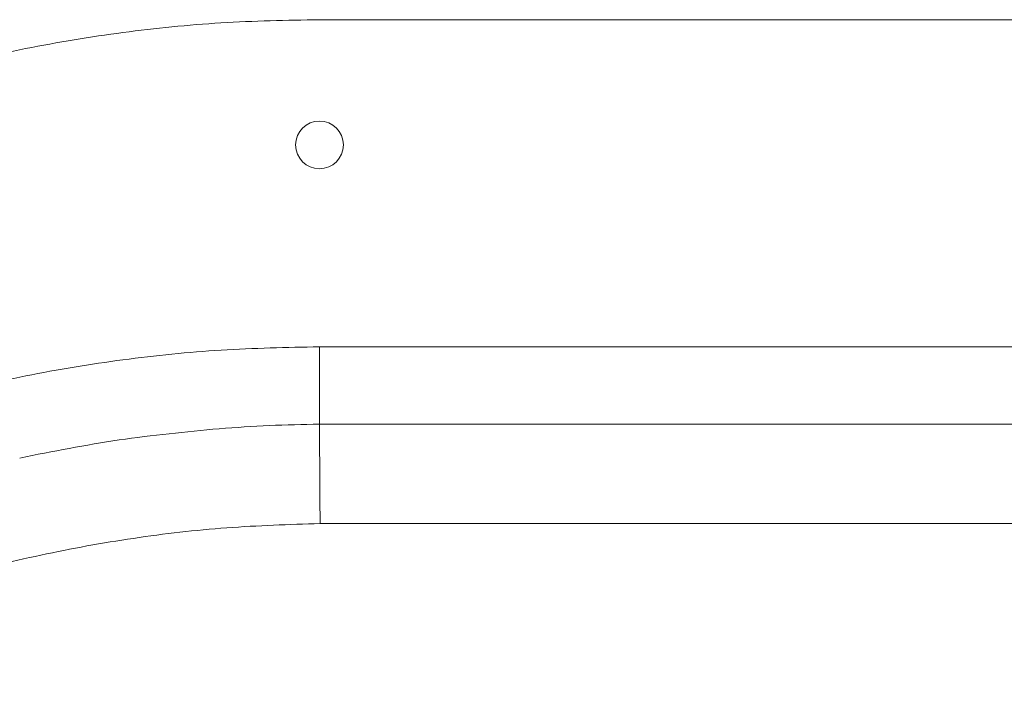
# Model space of a CAD drawing. Units: inches. Extents: x 4 to 3702, y 2 to 26.
# Drawn here: x 12 to 12, y 20 to 20 of the extents above; entities that cross this region are included whole.
import ezdxf

# ---------------------------------------------------------------- set-up
doc = ezdxf.new("R2010")
doc.units = ezdxf.units.IN
doc.header["$MEASUREMENT"] = 0
doc.layers.get('0').update_dxf_attribs({"true_color": 0xc2ced6})

msp = doc.modelspace()

# ---------------------------------------------------------------- linework, layer by layer
at = {"color": 7, "linetype": 'Continuous', "lineweight": 15}
for p, q in [((12.40815330908588, 19.69198311664969), (11.97206641580715, 19.69198311664969)), ((11.97206641580715, 19.6266602017001), (11.97206641580715, 19.61122319680857)), ((11.97206641580715, 19.6266602017001), (12.40824475601621, 19.6266602017001)), ((12.40824475601621, 19.61122319680857), (11.97206641580715, 19.61122319680857)), ((12.4081239196878, 19.59137003246522), (11.97218722232887, 19.59137003246522))]:
    msp.add_line(p, q, dxfattribs=at)
msp.add_circle((11.97206641830753, 19.66697950911829), 0.004763198239425349, dxfattribs=at)
for points, knots in [([(11.97206641580763, 19.6919831166502), (11.96550839708651, 19.69185921132445), (11.95239234896316, 19.69161140047175), (11.93280250832195, 19.68960917584876), (11.91338078791357, 19.686422416416), (11.89421027893285, 19.68194780517931), (11.87537314816478, 19.67623556887723), (11.85694995418343, 19.66930198527232), (11.83901959666363, 19.66117888174156), (11.82165895627599, 19.65190027396321), (11.80494210903808, 19.64150647338156), (11.78894092819256, 19.63004151355769), (11.77372359615606, 19.61755484060699), (11.75935563538107, 19.60409953363997), (11.74589817764652, 19.58973356321806), (11.73340914988495, 19.57451818572189), (11.72194181739238, 19.55851870976931), (11.71154534810867, 19.54180357308442), (11.70226426330696, 19.52444428200774), (11.69413842196752, 19.50651518189002), (11.68720195270076, 19.48809303484621), (11.68148692866202, 19.4692567393495), (11.67700926466554, 19.45008694979796), (11.67381964072529, 19.43066571425372), (11.67181448074134, 19.41107618563567), (11.67156461647214, 19.39796017597575), (11.67143968457179, 19.39140218339593)], [0, 0, 0, 0, 0.04166664022890092, 0.08333334832343796, 0.1250000459978169, 0.166666662605428, 0.2083333710306057, 0.2499999670309086, 0.2916666583350945, 0.3333334324375067, 0.3750000319830221, 0.4166667619746183, 0.4583333455801294, 0.5000001287385151, 0.5416667520481797, 0.5833334696241079, 0.6250001066009498, 0.6666666580400047, 0.7083332894197073, 0.750000007286668, 0.7916666593073017, 0.8333334961937956, 0.8750000024743344, 0.9166666442997201, 0.9583333999823805, 1, 1, 1, 1]), ([(11.75962905646535, 19.53853409451036), (11.76435097266947, 19.54308333101692), (11.77379436280928, 19.5521813779355), (11.78905222421252, 19.56461816091344), (11.80502752662553, 19.57609878408834), (11.82173728347512, 19.58649360833593), (11.83908579128824, 19.59577863326069), (11.8570061338579, 19.60390837336089), (11.87541876251533, 19.61085105451863), (11.8942456187276, 19.61657269885653), (11.91340692256863, 19.62105828399257), (11.93281820028769, 19.62425739461872), (11.95239954776319, 19.62627306588995), (11.96551049911395, 19.62653115064248), (11.97206641580763, 19.6266602017006)], [0, 0, 0, 0, 0.08333394149257428, 0.166660077685061, 0.2499971325192543, 0.3333147522010718, 0.4166676063351026, 0.4999965942955124, 0.5833242341433322, 0.6666752020836634, 0.7499977093770961, 0.8333343146714876, 0.9166615511435335, 1, 1, 1, 1]), ([(11.97206641580763, 19.61122319680871), (11.96873329271725, 19.61115490286039), (11.96205812173271, 19.61101813209942), (11.95539812973745, 19.61054778985718), (11.95206368148429, 19.61031230430875)], [0, 0, 0, 0, 0.4993314924219745, 1, 1, 1, 1]), ([(11.97218722232931, 19.59137003246536), (11.97217816786483, 19.59285476293598), (11.97216121006652, 19.59563546401996), (11.97213871728708, 19.59934133667132), (11.97212063806079, 19.6022624670712), (11.97210750174666, 19.60438354938803), (11.97209810347407, 19.6059563460261), (11.97209071353795, 19.60718545618162), (11.97208430851583, 19.60825986514389), (11.97207706265747, 19.60946522982498), (11.9720700914406, 19.61061911070669), (11.97206762834541, 19.61102391755537), (11.97206641580763, 19.61122319680871)], [0, 0, 0, 0, 0.1535889804726611, 0.2876515656749662, 0.4021663235815459, 0.4970975693124772, 0.5632970437647037, 0.6285507045158616, 0.692861423328435, 0.756226007470068, 0.8799943738055642, 1, 1, 1, 1]), ([(11.95206368148429, 19.61031230430875), (11.9453844841767, 19.60967169381508), (11.93200896743777, 19.60838883062274), (11.9188297776795, 19.60576965400044), (11.91223174739923, 19.60445838927299)], [0, 0, 0, 0, 0.4993599453445356, 1, 1, 1, 1]), ([(11.97218722232931, 19.59137003246536), (11.96596854730055, 19.59117334368825), (11.95350650513434, 19.59077918515395), (11.93488633670796, 19.58860594409555), (11.91640856159468, 19.58527449804023), (11.89818844720177, 19.58068696426131), (11.88035121191856, 19.57490701217633), (11.86297179134236, 19.56796072336317), (11.84609392283013, 19.55987292556118), (11.82976468230747, 19.55065871029716), (11.81405362462996, 19.54035474967692), (11.79909195028954, 19.52901079620805), (11.78488681378154, 19.51677675866222), (11.77616022431184, 19.50787066681604), (11.77180535831055, 19.50342622300195)], [0, 0, 0, 0, 0.08301056075092823, 0.1663507264188133, 0.2499251264174659, 0.3334614821593555, 0.4169182153204382, 0.5000011281360989, 0.5830775337456588, 0.6665270990560699, 0.7500667123486411, 0.833641806397812, 0.9169815832609246, 0.9999999999999999, 0.9999999999999999, 0.9999999999999999, 0.9999999999999999])]:
    msp.add_open_spline(points, degree=3, knots=knots, dxfattribs=at)

doc.saveas('drawing.dxf')
